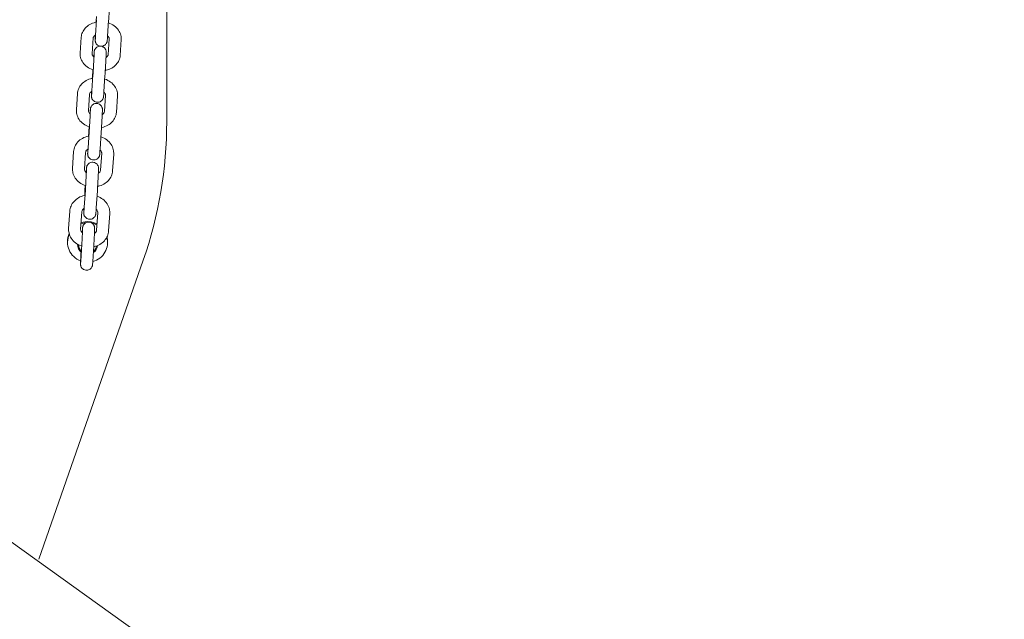
# Model space of a CAD drawing. Units: millimetres. Extents: x 9572 to 26951, y -4171 to 12644.
# Drawn here: x 22153 to 22644, y 2184 to 2482 of the extents above; entities that cross this region are included whole.
import ezdxf

# ---------------------------------------------------------------- set-up
doc = ezdxf.new("R2010")
doc.units = ezdxf.units.MM
doc.header["$LTSCALE"] = 30
doc.layers.add('InterSystem-drawing', color=7, linetype='Continuous', lineweight=9)

msp = doc.modelspace()

# ---------------------------------------------------------------- linework, layer by layer
at = {"layer": 'InterSystem-drawing'}
for p, q in [((22226.08, 2431.66), (22226.08, 2739.2)), ((22191.1, 2482.45), (22190.58, 2474.68)), ((22197.09, 2482.05), (22196.57, 2474.28)), ((22182.88, 2465.82), (22183.41, 2473.74)), ((22188.87, 2465.42), (22189.4, 2473.34)), ((22197.39, 2472.93), (22196.86, 2465.01)), ((22203.37, 2472.53), (22202.84, 2464.61)), ((22189.15, 2455.95), (22189.25, 2457.52)), ((22189.26, 2454.95), (22188.73, 2446.94)), ((22195.25, 2454.56), (22194.72, 2446.54)), ((22181, 2437.47), (22181.54, 2445.63)), ((22186.99, 2437.08), (22187.53, 2445.24)), ((22195.52, 2444.82), (22194.98, 2436.66)), ((22201.5, 2444.43), (22200.96, 2436.26)), ((22187.24, 2427), (22187.37, 2429.03)), ((22187.39, 2426.61), (22186.84, 2418.37)), ((22193.37, 2426.22), (22192.83, 2417.97)), ((22179.08, 2408.31), (22179.63, 2416.7)), ((22185.07, 2407.92), (22185.62, 2416.31)), ((22193.61, 2415.89), (22193.06, 2407.5)), ((22199.6, 2415.49), (22199.05, 2407.1)), ((22185.47, 2397.47), (22184.92, 2389)), ((22185.29, 2397.24), (22185.45, 2399.72)), ((22191.46, 2397.08), (22190.91, 2388.61)), ((22177.13, 2378.37), (22177.69, 2386.97)), ((22183.12, 2377.98), (22183.68, 2386.58)), ((22191.67, 2386.16), (22191.11, 2377.55)), ((22197.65, 2385.77), (22197.09, 2377.17)), ((21937.34, 2373.4), (22643.97, 1867.05)), ((22176.58, 2371.91), (22176.58, 2371.41)), ((22181.58, 2370.53), (22181.58, 2370.32)), ((22196.58, 2371.91), (22196.58, 2371.41)), ((22162.29, 2213.44), (22214.34, 2362.48))]:
    msp.add_line(p, q, dxfattribs=at)
for centre, major_axis, start_param, end_param in [((22010.59, 2431.66), (215.49, 0), 5.951573, 6.283185), ((22186.58, 2371.41), (10, 0), 1.654168, 1.905364), ((22186.58, 2371.91), (10, 0), 1.078749, 1.901844), ((22186.58, 2371.41), (10, 0), 1.082315, 1.345051), ((22186.58, 2371.41), (-10, 0), 5.855, 7.49819), ((22186.58, 2371.91), (-10, 0), 5.877031, 6.283185), ((22186.58, 2371.41), (10, 0), 4.976196, 6.55391), ((22186.58, 2371.91), (10, 0), 0, 0.236205), ((22186.58, 2370.32), (-5, 0), 6.242274, 7.184311), ((22186.58, 2370.24), (-4.5, 0), 6.280636, 7.103042), ((22186.58, 2370.32), (5, 0), 5.330733, 6.192647), ((22186.58, 2370.24), (4.5, 0), 5.422412, 6.155672)]:
    msp.add_ellipse(centre, major_axis=major_axis, ratio=0.98597, start_param=start_param, end_param=end_param, dxfattribs=at)
for points, knots in [([(22196.33, 2496.46), (22196.54, 2496.33), (22196.72, 2496.18), (22197.11, 2495.77), (22197.3, 2495.51), (22197.5, 2495.08), (22197.55, 2494.93), (22197.63, 2494.66), (22197.66, 2494.53), (22197.7, 2494.34), (22197.7, 2494.28), (22197.72, 2494.15), (22197.72, 2494.1), (22197.72, 2494.01), (22197.72, 2493.97), (22197.73, 2493.88), (22197.73, 2493.83), (22197.73, 2493.62), (22197.72, 2493.46), (22197.7, 2492.99), (22197.69, 2492.66), (22197.65, 2491.76), (22197.62, 2491.14), (22197.55, 2489.81), (22197.51, 2489.09), (22197.43, 2487.62), (22197.38, 2486.85), (22197.3, 2485.36), (22197.25, 2484.62), (22197.17, 2483.25), (22197.12, 2482.61), (22197.09, 2482.05)], [1.137267, 1.137267, 1.137267, 1.137267, 1.209545, 1.209545, 1.305151, 1.305151, 1.351656, 1.351656, 1.392252, 1.392252, 1.415115, 1.415115, 1.441166, 1.441166, 1.467496, 1.467496, 1.518513, 1.518513, 1.67154, 1.67154, 1.857539, 1.857539, 2.098705, 2.098705, 2.326164, 2.326164, 2.551593, 2.551593, 2.776539, 2.776539, 3.000837, 3.000837, 3.000837, 3.000837]), ([(22183.41, 2473.74), (22183.47, 2474.58), (22183.67, 2475.39), (22184.36, 2476.95), (22184.85, 2477.67), (22186.07, 2478.99), (22186.83, 2479.58), (22188.56, 2480.54), (22189.54, 2480.91), (22190.71, 2481.18), (22190.86, 2481.21), (22191.02, 2481.24)], [3.141593, 3.141593, 3.141593, 3.141593, 3.411656, 3.411656, 3.69474, 3.69474, 4.006989, 4.006989, 4.3465, 4.3465, 4.39776, 4.39776, 4.39776, 4.39776]), ([(22190.84, 2481.2), (22190.86, 2481.54), (22190.88, 2481.87), (22190.94, 2482.87), (22190.98, 2483.51), (22191.02, 2484.07)], [2.6723749, 2.6723749, 2.6723749, 2.6723749, 2.7765394, 2.7765394, 3.0008369, 3.0008369, 3.0008369, 3.0008369]), ([(22197, 2480.83), (22198.03, 2480.49), (22199, 2480.01), (22200.7, 2478.79), (22201.44, 2478.06), (22202.56, 2476.45), (22202.96, 2475.59), (22203.36, 2473.97), (22203.42, 2473.25), (22203.37, 2472.53)], [5.053141, 5.053141, 5.053141, 5.053141, 5.404268, 5.404268, 5.742738, 5.742738, 6.050362, 6.050362, 6.283185, 6.283185, 6.283185, 6.283185]), ([(22189.4, 2473.34), (22189.41, 2473.48), (22189.44, 2473.63), (22189.64, 2474.01), (22189.83, 2474.27), (22190.28, 2474.62), (22190.43, 2474.71), (22190.59, 2474.8)], [3.1415927, 3.1415927, 3.1415927, 3.1415927, 3.4557519, 3.4557519, 3.8505225, 3.8505225, 4.0033738, 4.0033738, 4.0033738, 4.0033738]), ([(22196.57, 2474.28), (22196.53, 2473.71), (22196.49, 2473.21), (22196.43, 2472.45), (22196.41, 2472.19), (22196.38, 2471.92), (22196.38, 2471.88), (22196.36, 2471.79), (22196.36, 2471.74), (22196.34, 2471.64), (22196.33, 2471.59), (22196.3, 2471.47), (22196.28, 2471.4), (22196.24, 2471.24), (22196.21, 2471.16), (22196.12, 2470.94), (22196.05, 2470.8), (22195.84, 2470.45), (22195.69, 2470.24), (22195.29, 2469.84), (22195.03, 2469.66), (22194.47, 2469.37), (22194.16, 2469.27), (22193.53, 2469.17), (22193.2, 2469.18), (22192.57, 2469.28), (22192.26, 2469.39), (22191.7, 2469.69), (22191.44, 2469.89), (22191, 2470.35), (22190.81, 2470.62), (22190.61, 2471.04), (22190.56, 2471.19), (22190.47, 2471.46), (22190.44, 2471.59), (22190.41, 2471.78), (22190.41, 2471.84), (22190.39, 2471.97), (22190.39, 2472.02), (22190.38, 2472.11), (22190.38, 2472.15), (22190.38, 2472.24), (22190.38, 2472.29), (22190.38, 2472.5), (22190.39, 2472.66), (22190.41, 2473.13), (22190.42, 2473.46), (22190.45, 2474.12), (22190.46, 2474.42), (22190.48, 2474.74)], [0, 0, 0, 0, 0.23168, 0.23168, 0.462703, 0.462703, 0.504958, 0.504958, 0.536787, 0.536787, 0.558709, 0.558709, 0.583544, 0.583544, 0.610961, 0.610961, 0.65732, 0.65732, 0.733546, 0.733546, 0.827006, 0.827006, 0.922571, 0.922571, 1.018228, 1.018228, 1.113887, 1.113887, 1.209545, 1.209545, 1.305151, 1.305151, 1.351656, 1.351656, 1.392252, 1.392252, 1.415115, 1.415115, 1.441166, 1.441166, 1.467496, 1.467496, 1.518513, 1.518513, 1.67154, 1.67154, 1.857539, 1.857539, 1.984132, 1.984132, 1.984132, 1.984132]), ([(22190.43, 2472.63), (22190.43, 2472.63), (22190.43, 2472.64), (22190.43, 2472.7), (22190.44, 2472.77), (22190.46, 2473.03), (22190.48, 2473.26), (22190.52, 2473.86), (22190.55, 2474.25), (22190.58, 2474.68)], [2.4899728, 2.4899728, 2.4899728, 2.4899728, 2.5300017, 2.5300017, 2.6210219, 2.6210219, 2.7781955, 2.7781955, 2.9557334, 2.9557334, 2.9557334, 2.9557334]), ([(22196.57, 2474.36), (22196.75, 2474.21), (22196.89, 2474.07), (22197.16, 2473.73), (22197.26, 2473.54), (22197.38, 2473.21), (22197.4, 2473.07), (22197.39, 2472.93)], [5.4747933, 5.4747933, 5.4747933, 5.4747933, 5.6788639, 5.6788639, 5.9670968, 5.9670968, 6.2831853, 6.2831853, 6.2831853, 6.2831853]), ([(22189.26, 2454.95), (22189.3, 2455.52), (22189.34, 2456.17), (22189.43, 2457.54), (22189.47, 2458.27), (22189.56, 2459.73), (22189.6, 2460.48), (22189.68, 2461.91), (22189.72, 2462.6), (22189.78, 2463.83), (22189.81, 2464.38), (22189.85, 2465.29), (22189.86, 2465.66), (22189.87, 2466), (22189.88, 2466.09), (22189.88, 2466.14), (22189.88, 2466.15), (22189.88, 2466.15)], [0, 0, 0, 0, 0.222751, 0.222751, 0.442611, 0.442611, 0.663644, 0.663644, 0.884778, 0.884778, 1.105352, 1.105352, 1.323761, 1.323761, 1.425705, 1.425705, 1.461245, 1.461245, 1.461245, 1.461245]), ([(22189.68, 2463.99), (22189.72, 2464.57), (22189.76, 2465.08), (22189.82, 2465.88), (22189.84, 2466.17), (22189.87, 2466.47), (22189.88, 2466.53), (22189.9, 2466.67), (22189.91, 2466.73), (22189.93, 2466.84), (22189.94, 2466.88), (22189.96, 2467), (22189.98, 2467.07), (22190.03, 2467.22), (22190.06, 2467.31), (22190.16, 2467.55), (22190.24, 2467.7), (22190.46, 2468.06), (22190.63, 2468.27), (22191.06, 2468.66), (22191.32, 2468.84), (22191.9, 2469.1), (22192.21, 2469.19), (22192.62, 2469.24), (22192.7, 2469.25), (22192.79, 2469.25)], [0.0035281, 0.0035281, 0.0035281, 0.0035281, 0.2312671, 0.2312671, 0.4613062, 0.4613062, 0.5338119, 0.5338119, 0.5682869, 0.5682869, 0.5868977, 0.5868977, 0.6108807, 0.6108807, 0.639793, 0.639793, 0.6892771, 0.6892771, 0.7687231, 0.7687231, 0.8628181, 0.8628181, 0.9584121, 0.9584121, 0.9847607, 0.9847607, 0.9847607, 0.9847607]), ([(22193.47, 2469.19), (22193.47, 2469.19), (22193.48, 2469.19), (22193.8, 2469.12), (22194.1, 2469), (22194.65, 2468.68), (22194.91, 2468.48), (22195.33, 2468), (22195.5, 2467.72), (22195.69, 2467.29), (22195.74, 2467.15), (22195.81, 2466.89), (22195.83, 2466.77), (22195.85, 2466.61), (22195.86, 2466.56), (22195.87, 2466.45), (22195.87, 2466.4), (22195.87, 2466.31), (22195.88, 2466.28), (22195.88, 2466.18), (22195.88, 2466.12), (22195.87, 2465.9), (22195.87, 2465.72), (22195.85, 2465.22), (22195.84, 2464.91), (22195.8, 2464.05), (22195.77, 2463.43), (22195.7, 2462.1), (22195.66, 2461.39), (22195.58, 2459.92), (22195.53, 2459.15), (22195.44, 2457.66), (22195.4, 2456.91), (22195.32, 2455.63), (22195.28, 2455.06), (22195.25, 2454.56)], [1.052326, 1.052326, 1.052326, 1.052326, 1.05407, 1.05407, 1.149729, 1.149729, 1.245387, 1.245387, 1.340969, 1.340969, 1.387016, 1.387016, 1.424087, 1.424087, 1.443326, 1.443326, 1.467888, 1.467888, 1.495438, 1.495438, 1.55108, 1.55108, 1.718174, 1.718174, 1.88603, 1.88603, 2.12568, 2.12568, 2.353127, 2.353127, 2.578546, 2.578546, 2.803492, 2.803492, 3.001043, 3.001043, 3.001043, 3.001043]), ([(22189.42, 2457.47), (22189.37, 2457.48), (22189.31, 2457.5), (22188.23, 2457.86), (22187.26, 2458.34), (22185.55, 2459.56), (22184.81, 2460.29), (22183.69, 2461.9), (22183.29, 2462.76), (22182.9, 2464.38), (22182.83, 2465.1), (22182.88, 2465.82)], [1.892014, 1.892014, 1.892014, 1.892014, 1.910932, 1.910932, 2.262675, 2.262675, 2.601145, 2.601145, 2.908769, 2.908769, 3.141593, 3.141593, 3.141593, 3.141593]), ([(22189.78, 2463.91), (22189.56, 2464.08), (22189.38, 2464.26), (22189.09, 2464.62), (22188.99, 2464.81), (22188.88, 2465.14), (22188.86, 2465.28), (22188.87, 2465.42)], [2.2962003, 2.2962003, 2.2962003, 2.2962003, 2.5372713, 2.5372713, 2.8255041, 2.8255041, 3.1415927, 3.1415927, 3.1415927, 3.1415927]), ([(22202.84, 2464.61), (22202.79, 2463.77), (22202.58, 2462.95), (22201.9, 2461.4), (22201.41, 2460.68), (22200.18, 2459.36), (22199.42, 2458.77), (22197.7, 2457.81), (22196.72, 2457.44), (22195.6, 2457.19), (22195.51, 2457.17), (22195.41, 2457.15)], [0, 0, 0, 0, 0.270063, 0.270063, 0.553147, 0.553147, 0.865397, 0.865397, 1.204908, 1.204908, 1.23664, 1.23664, 1.23664, 1.23664]), ([(22196.86, 2465.01), (22196.85, 2464.87), (22196.81, 2464.72), (22196.62, 2464.34), (22196.42, 2464.08), (22196, 2463.76), (22195.89, 2463.68), (22195.78, 2463.61)], [0, 0, 0, 0, 0.3141593, 0.3141593, 0.7089298, 0.7089298, 0.8267021, 0.8267021, 0.8267021, 0.8267021]), ([(22181.54, 2445.63), (22181.6, 2446.49), (22181.81, 2447.33), (22182.5, 2448.92), (22183, 2449.66), (22184.24, 2451.01), (22185.01, 2451.61), (22186.74, 2452.59), (22187.73, 2452.96), (22188.88, 2453.22), (22189.01, 2453.25), (22189.15, 2453.28)], [3.141593, 3.141593, 3.141593, 3.141593, 3.417255, 3.417255, 3.704507, 3.704507, 4.017466, 4.017466, 4.354709, 4.354709, 4.399488, 4.399488, 4.399488, 4.399488]), ([(22188.98, 2453.24), (22189, 2453.6), (22189.02, 2453.95), (22189.08, 2454.88), (22189.12, 2455.45), (22189.15, 2455.95)], [2.6938715, 2.6938715, 2.6938715, 2.6938715, 2.8034916, 2.8034916, 3.0010428, 3.0010428, 3.0010428, 3.0010428]), ([(22195.14, 2452.87), (22195.15, 2452.87), (22195.17, 2452.86), (22196.2, 2452.51), (22197.17, 2452.01), (22198.86, 2450.77), (22199.59, 2450.03), (22200.7, 2448.4), (22201.1, 2447.52), (22201.49, 2445.89), (22201.55, 2445.15), (22201.5, 2444.43)], [5.050224, 5.050224, 5.050224, 5.050224, 5.055504, 5.055504, 5.404286, 5.404286, 5.739865, 5.739865, 6.048021, 6.048021, 6.283185, 6.283185, 6.283185, 6.283185]), ([(22187.53, 2445.24), (22187.54, 2445.41), (22187.58, 2445.58), (22187.8, 2446.01), (22188.01, 2446.29), (22188.46, 2446.64), (22188.58, 2446.73), (22188.72, 2446.81)], [3.1415927, 3.1415927, 3.1415927, 3.1415927, 3.4557519, 3.4557519, 3.8564891, 3.8564891, 3.9915807, 3.9915807, 3.9915807, 3.9915807]), ([(22194.72, 2446.54), (22194.68, 2445.95), (22194.64, 2445.44), (22194.58, 2444.63), (22194.56, 2444.34), (22194.53, 2444.04), (22194.52, 2443.98), (22194.5, 2443.84), (22194.49, 2443.78), (22194.47, 2443.67), (22194.46, 2443.63), (22194.43, 2443.51), (22194.42, 2443.44), (22194.37, 2443.29), (22194.33, 2443.2), (22194.24, 2442.96), (22194.16, 2442.81), (22193.93, 2442.45), (22193.76, 2442.24), (22193.34, 2441.85), (22193.07, 2441.67), (22192.5, 2441.41), (22192.19, 2441.32), (22191.55, 2441.24), (22191.23, 2441.26), (22190.6, 2441.39), (22190.3, 2441.51), (22189.75, 2441.83), (22189.49, 2442.03), (22189.07, 2442.51), (22188.89, 2442.79), (22188.71, 2443.22), (22188.66, 2443.36), (22188.59, 2443.62), (22188.57, 2443.74), (22188.55, 2443.9), (22188.54, 2443.95), (22188.53, 2444.06), (22188.53, 2444.11), (22188.52, 2444.2), (22188.52, 2444.23), (22188.52, 2444.33), (22188.52, 2444.39), (22188.52, 2444.61), (22188.53, 2444.79), (22188.55, 2445.29), (22188.56, 2445.6), (22188.59, 2446.19), (22188.6, 2446.46), (22188.61, 2446.75)], [0, 0, 0, 0, 0.231267, 0.231267, 0.461306, 0.461306, 0.533812, 0.533812, 0.568287, 0.568287, 0.586898, 0.586898, 0.610881, 0.610881, 0.639793, 0.639793, 0.689277, 0.689277, 0.768723, 0.768723, 0.862818, 0.862818, 0.958412, 0.958412, 1.05407, 1.05407, 1.149729, 1.149729, 1.245387, 1.245387, 1.340969, 1.340969, 1.387016, 1.387016, 1.424087, 1.424087, 1.443326, 1.443326, 1.467888, 1.467888, 1.495438, 1.495438, 1.55108, 1.55108, 1.718174, 1.718174, 1.88603, 1.88603, 2.00027, 2.00027, 2.00027, 2.00027]), ([(22188.56, 2444.71), (22188.56, 2444.71), (22188.57, 2444.72), (22188.57, 2444.81), (22188.58, 2444.9), (22188.61, 2445.22), (22188.63, 2445.49), (22188.68, 2446.14), (22188.7, 2446.52), (22188.73, 2446.94)], [2.4654582, 2.4654582, 2.4654582, 2.4654582, 2.5182015, 2.5182015, 2.6206185, 2.6206185, 2.7891795, 2.7891795, 2.9557275, 2.9557275, 2.9557275, 2.9557275]), ([(22194.71, 2446.37), (22194.9, 2446.2), (22195.05, 2446.03), (22195.32, 2445.65), (22195.42, 2445.45), (22195.51, 2445.11), (22195.53, 2444.96), (22195.52, 2444.82)], [5.4867999, 5.4867999, 5.4867999, 5.4867999, 5.7116918, 5.7116918, 6.0166178, 6.0166178, 6.2831853, 6.2831853, 6.2831853, 6.2831853]), ([(22187.53, 2428.97), (22187.46, 2428.99), (22187.39, 2429.02), (22186.3, 2429.39), (22185.33, 2429.89), (22183.64, 2431.13), (22182.91, 2431.87), (22181.8, 2433.5), (22181.4, 2434.38), (22181.02, 2436.01), (22180.95, 2436.74), (22181, 2437.47)], [8.172875, 8.172875, 8.172875, 8.172875, 8.197097, 8.197097, 8.545878, 8.545878, 8.881458, 8.881458, 9.189614, 9.189614, 9.424778, 9.424778, 9.424778, 9.424778]), ([(22187.9, 2435.45), (22187.66, 2435.64), (22187.48, 2435.84), (22187.18, 2436.25), (22187.09, 2436.45), (22186.99, 2436.79), (22186.98, 2436.93), (22186.99, 2437.08)], [8.5911615, 8.5911615, 8.5911615, 8.5911615, 8.8532845, 8.8532845, 9.1582104, 9.1582104, 9.424778, 9.424778, 9.424778, 9.424778]), ([(22187.39, 2426.61), (22187.42, 2427.2), (22187.47, 2427.86), (22187.55, 2429.25), (22187.6, 2429.99), (22187.68, 2431.45), (22187.72, 2432.2), (22187.8, 2433.61), (22187.84, 2434.29), (22187.9, 2435.49), (22187.93, 2436.03), (22187.96, 2436.89), (22187.98, 2437.23), (22187.99, 2437.53), (22187.99, 2437.6), (22187.99, 2437.62), (22187.99, 2437.62), (22187.99, 2437.62)], [0, 0, 0, 0, 0.223098, 0.223098, 0.443144, 0.443144, 0.66422, 0.66422, 0.88533, 0.88533, 1.105775, 1.105775, 1.323699, 1.323699, 1.423721, 1.423721, 1.436644, 1.436644, 1.436644, 1.436644]), ([(22187.8, 2435.53), (22187.83, 2436.02), (22187.86, 2436.46), (22187.92, 2437.24), (22187.94, 2437.55), (22187.97, 2437.86), (22187.98, 2437.92), (22187.99, 2438.04), (22188, 2438.1), (22188.02, 2438.21), (22188.03, 2438.25), (22188.05, 2438.35), (22188.07, 2438.43), (22188.11, 2438.59), (22188.13, 2438.66), (22188.2, 2438.85), (22188.25, 2438.97), (22188.41, 2439.28), (22188.53, 2439.46), (22188.86, 2439.87), (22189.09, 2440.07), (22189.61, 2440.41), (22189.91, 2440.54), (22190.52, 2440.7), (22190.85, 2440.73), (22191.49, 2440.69), (22191.81, 2440.62), (22192.4, 2440.39), (22192.68, 2440.22), (22193.16, 2439.8), (22193.38, 2439.56), (22193.62, 2439.15), (22193.7, 2439.01), (22193.81, 2438.73), (22193.86, 2438.58), (22193.92, 2438.33), (22193.94, 2438.21), (22193.96, 2438.06), (22193.97, 2438.01), (22193.98, 2437.91), (22193.98, 2437.87), (22193.99, 2437.78), (22193.99, 2437.74), (22193.99, 2437.64), (22193.99, 2437.59), (22193.99, 2437.36), (22193.98, 2437.16), (22193.96, 2436.65), (22193.95, 2436.35), (22193.91, 2435.5), (22193.88, 2434.88), (22193.81, 2433.55), (22193.77, 2432.83), (22193.69, 2431.36), (22193.64, 2430.59), (22193.55, 2429.1), (22193.51, 2428.36), (22193.43, 2427.16), (22193.4, 2426.67), (22193.37, 2426.22)], [0.037417, 0.037417, 0.037417, 0.037417, 0.230916, 0.230916, 0.460138, 0.460138, 0.526779, 0.526779, 0.576899, 0.576899, 0.595938, 0.595938, 0.625257, 0.625257, 0.6498, 0.6498, 0.688274, 0.688274, 0.754426, 0.754426, 0.844787, 0.844787, 0.940172, 0.940172, 1.035821, 1.035821, 1.131481, 1.131481, 1.22714, 1.22714, 1.322781, 1.322781, 1.369874, 1.369874, 1.415688, 1.415688, 1.451234, 1.451234, 1.469349, 1.469349, 1.493596, 1.493596, 1.521674, 1.521674, 1.579456, 1.579456, 1.753074, 1.753074, 1.914798, 1.914798, 2.153734, 2.153734, 2.381133, 2.381133, 2.606539, 2.606539, 2.831482, 2.831482, 3.001304, 3.001304, 3.001304, 3.001304]), ([(22194.98, 2436.66), (22194.97, 2436.49), (22194.92, 2436.32), (22194.71, 2435.89), (22194.5, 2435.61), (22194.08, 2435.28), (22193.99, 2435.21), (22193.89, 2435.15)], [6.2831853, 6.2831853, 6.2831853, 6.2831853, 6.5973446, 6.5973446, 6.9980817, 6.9980817, 7.0978195, 7.0978195, 7.0978195, 7.0978195]), ([(22200.96, 2436.26), (22200.91, 2435.41), (22200.7, 2434.57), (22200, 2432.98), (22199.5, 2432.24), (22198.26, 2430.88), (22197.5, 2430.29), (22195.76, 2429.31), (22194.78, 2428.94), (22193.68, 2428.69), (22193.6, 2428.67), (22193.53, 2428.65)], [6.283185, 6.283185, 6.283185, 6.283185, 6.558848, 6.558848, 6.8461, 6.8461, 7.159059, 7.159059, 7.496302, 7.496302, 7.522143, 7.522143, 7.522143, 7.522143]), ([(22187.08, 2424.45), (22187.1, 2424.83), (22187.12, 2425.2), (22187.18, 2426.06), (22187.21, 2426.55), (22187.24, 2427)], [2.7156423, 2.7156423, 2.7156423, 2.7156423, 2.8314825, 2.8314825, 3.0013038, 3.0013038, 3.0013038, 3.0013038]), ([(22179.63, 2416.7), (22179.69, 2417.57), (22179.9, 2418.43), (22180.61, 2420.06), (22181.11, 2420.82), (22182.37, 2422.2), (22183.14, 2422.81), (22184.89, 2423.8), (22185.87, 2424.18), (22187.01, 2424.44), (22187.13, 2424.46), (22187.25, 2424.49)], [3.141593, 3.141593, 3.141593, 3.141593, 3.422411, 3.422411, 3.713465, 3.713465, 4.027073, 4.027073, 4.362258, 4.362258, 4.401131, 4.401131, 4.401131, 4.401131]), ([(22193.23, 2424.08), (22193.26, 2424.07), (22193.29, 2424.06), (22194.34, 2423.69), (22195.3, 2423.19), (22196.98, 2421.92), (22197.7, 2421.17), (22198.8, 2419.52), (22199.2, 2418.63), (22199.58, 2416.98), (22199.64, 2416.23), (22199.6, 2415.49)], [5.047502, 5.047502, 5.047502, 5.047502, 5.057839, 5.057839, 5.403738, 5.403738, 5.736818, 5.736818, 6.045646, 6.045646, 6.283185, 6.283185, 6.283185, 6.283185]), ([(22185.62, 2416.31), (22185.63, 2416.5), (22185.68, 2416.7), (22185.91, 2417.18), (22186.14, 2417.47), (22186.58, 2417.83), (22186.69, 2417.91), (22186.82, 2417.99)], [3.1415927, 3.1415927, 3.1415927, 3.1415927, 3.4557519, 3.4557519, 3.8582849, 3.8582849, 3.9803357, 3.9803357, 3.9803357, 3.9803357]), ([(22192.83, 2417.97), (22192.79, 2417.37), (22192.75, 2416.83), (22192.69, 2415.98), (22192.67, 2415.67), (22192.64, 2415.36), (22192.63, 2415.3), (22192.62, 2415.18), (22192.61, 2415.12), (22192.59, 2415.01), (22192.58, 2414.97), (22192.56, 2414.87), (22192.54, 2414.79), (22192.5, 2414.63), (22192.48, 2414.56), (22192.41, 2414.37), (22192.36, 2414.25), (22192.2, 2413.94), (22192.08, 2413.76), (22191.75, 2413.35), (22191.52, 2413.15), (22191, 2412.81), (22190.7, 2412.68), (22190.08, 2412.52), (22189.76, 2412.49), (22189.12, 2412.52), (22188.8, 2412.6), (22188.21, 2412.83), (22187.93, 2413), (22187.45, 2413.41), (22187.23, 2413.66), (22186.99, 2414.07), (22186.91, 2414.21), (22186.8, 2414.49), (22186.75, 2414.64), (22186.69, 2414.89), (22186.66, 2415), (22186.64, 2415.16), (22186.64, 2415.2), (22186.63, 2415.31), (22186.63, 2415.35), (22186.62, 2415.44), (22186.62, 2415.48), (22186.62, 2415.58), (22186.62, 2415.63), (22186.62, 2415.86), (22186.63, 2416.06), (22186.65, 2416.57), (22186.66, 2416.87), (22186.69, 2417.43), (22186.7, 2417.67), (22186.71, 2417.92)], [0, 0, 0, 0, 0.230916, 0.230916, 0.460138, 0.460138, 0.526779, 0.526779, 0.576899, 0.576899, 0.595938, 0.595938, 0.625257, 0.625257, 0.6498, 0.6498, 0.688274, 0.688274, 0.754426, 0.754426, 0.844787, 0.844787, 0.940172, 0.940172, 1.035821, 1.035821, 1.131481, 1.131481, 1.22714, 1.22714, 1.322781, 1.322781, 1.369874, 1.369874, 1.415688, 1.415688, 1.451234, 1.451234, 1.469349, 1.469349, 1.493596, 1.493596, 1.521674, 1.521674, 1.579456, 1.579456, 1.753074, 1.753074, 1.914798, 1.914798, 2.016643, 2.016643, 2.016643, 2.016643]), ([(22186.66, 2415.94), (22186.66, 2415.94), (22186.67, 2415.96), (22186.67, 2416.05), (22186.68, 2416.14), (22186.71, 2416.45), (22186.73, 2416.72), (22186.78, 2417.42), (22186.81, 2417.87), (22186.84, 2418.37)], [2.4409849, 2.4409849, 2.4409849, 2.4409849, 2.4932668, 2.4932668, 2.5952797, 2.5952797, 2.7634701, 2.7634701, 2.9555684, 2.9555684, 2.9555684, 2.9555684]), ([(22192.8, 2417.54), (22193, 2417.35), (22193.17, 2417.16), (22193.44, 2416.74), (22193.53, 2416.51), (22193.61, 2416.16), (22193.62, 2416.02), (22193.61, 2415.89)], [5.4980187, 5.4980187, 5.4980187, 5.4980187, 5.7426002, 5.7426002, 6.0640861, 6.0640861, 6.2831853, 6.2831853, 6.2831853, 6.2831853]), ([(22185.61, 2399.67), (22185.53, 2399.69), (22185.44, 2399.72), (22184.34, 2400.11), (22183.38, 2400.62), (22181.7, 2401.88), (22180.98, 2402.63), (22179.88, 2404.28), (22179.48, 2405.17), (22179.1, 2406.82), (22179.04, 2407.57), (22179.08, 2408.31)], [1.887504, 1.887504, 1.887504, 1.887504, 1.916246, 1.916246, 2.262145, 2.262145, 2.595225, 2.595225, 2.904054, 2.904054, 3.141593, 3.141593, 3.141593, 3.141593]), ([(22185.97, 2406.18), (22185.97, 2406.18), (22185.97, 2406.19), (22185.72, 2406.4), (22185.53, 2406.61), (22185.23, 2407.06), (22185.14, 2407.29), (22185.07, 2407.65), (22185.06, 2407.78), (22185.07, 2407.92)], [2.3190824, 2.3190824, 2.3190824, 2.3190824, 2.3238768, 2.3238768, 2.6010076, 2.6010076, 2.9224935, 2.9224935, 3.1415927, 3.1415927, 3.1415927, 3.1415927]), ([(22185.47, 2397.47), (22185.51, 2398.07), (22185.55, 2398.75), (22185.64, 2400.16), (22185.68, 2400.9), (22185.77, 2402.37), (22185.81, 2403.11), (22185.89, 2404.5), (22185.92, 2405.17), (22185.98, 2406.34), (22186.01, 2406.86), (22186.04, 2407.67), (22186.06, 2407.99), (22186.06, 2408.24), (22186.06, 2408.29), (22186.06, 2408.29)], [0, 0, 0, 0, 0.223395, 0.223395, 0.443603, 0.443603, 0.664713, 0.664713, 0.88579, 0.88579, 1.106087, 1.106087, 1.323442, 1.323442, 1.411989, 1.411989, 1.411989, 1.411989]), ([(22185.88, 2406.26), (22185.9, 2406.66), (22185.93, 2407.02), (22185.98, 2407.78), (22186.01, 2408.12), (22186.05, 2408.51), (22186.05, 2408.6), (22186.08, 2408.81), (22186.09, 2408.87), (22186.11, 2408.97), (22186.12, 2409.02), (22186.15, 2409.13), (22186.17, 2409.2), (22186.21, 2409.35), (22186.25, 2409.44), (22186.34, 2409.67), (22186.42, 2409.82), (22186.64, 2410.18), (22186.81, 2410.38), (22187.22, 2410.78), (22187.49, 2410.96), (22188.06, 2411.23), (22188.37, 2411.32), (22189.01, 2411.4), (22189.33, 2411.39), (22189.96, 2411.26), (22190.26, 2411.15), (22190.82, 2410.83), (22191.07, 2410.63), (22191.5, 2410.15), (22191.68, 2409.88), (22191.86, 2409.45), (22191.92, 2409.31), (22191.99, 2409.04), (22192.01, 2408.92), (22192.04, 2408.75), (22192.04, 2408.7), (22192.05, 2408.59), (22192.06, 2408.54), (22192.06, 2408.45), (22192.06, 2408.41), (22192.06, 2408.31), (22192.06, 2408.26), (22192.06, 2408.05), (22192.05, 2407.87), (22192.04, 2407.38), (22192.02, 2407.07), (22191.98, 2406.2), (22191.95, 2405.58), (22191.88, 2404.25), (22191.84, 2403.53), (22191.76, 2402.06), (22191.72, 2401.29), (22191.63, 2399.8), (22191.59, 2399.06), (22191.51, 2397.92), (22191.49, 2397.48), (22191.46, 2397.08)], [0.0711, 0.0711, 0.0711, 0.0711, 0.230615, 0.230615, 0.459156, 0.459156, 0.585857, 0.585857, 0.617699, 0.617699, 0.635724, 0.635724, 0.659724, 0.659724, 0.688316, 0.688316, 0.737081, 0.737081, 0.815839, 0.815839, 0.909809, 0.909809, 1.005397, 1.005397, 1.101055, 1.101055, 1.196714, 1.196714, 1.292372, 1.292372, 1.38796, 1.38796, 1.434127, 1.434127, 1.472064, 1.472064, 1.492039, 1.492039, 1.516847, 1.516847, 1.544097, 1.544097, 1.598559, 1.598559, 1.762057, 1.762057, 1.933823, 1.933823, 2.17387, 2.17387, 2.401334, 2.401334, 2.626758, 2.626758, 2.851704, 2.851704, 3.001268, 3.001268, 3.001268, 3.001268]), ([(22193.06, 2407.5), (22193.05, 2407.3), (22193, 2407.11), (22192.77, 2406.63), (22192.54, 2406.33), (22192.13, 2406), (22192.05, 2405.94), (22191.97, 2405.88)], [0, 0, 0, 0, 0.3141593, 0.3141593, 0.7166922, 0.7166922, 0.8032048, 0.8032048, 0.8032048, 0.8032048]), ([(22199.05, 2407.1), (22198.99, 2406.23), (22198.78, 2405.37), (22198.07, 2403.74), (22197.56, 2402.98), (22196.31, 2401.6), (22195.54, 2401), (22193.79, 2400), (22192.81, 2399.62), (22191.73, 2399.38), (22191.66, 2399.36), (22191.6, 2399.35)], [0, 0, 0, 0, 0.280818, 0.280818, 0.571873, 0.571873, 0.88548, 0.88548, 1.220666, 1.220666, 1.241134, 1.241134, 1.241134, 1.241134]), ([(22177.69, 2386.97), (22177.75, 2387.86), (22177.96, 2388.75), (22178.68, 2390.41), (22179.19, 2391.19), (22180.46, 2392.59), (22181.24, 2393.21), (22182.99, 2394.22), (22183.97, 2394.6), (22185.1, 2394.86), (22185.2, 2394.88), (22185.3, 2394.9)], [3.141593, 3.141593, 3.141593, 3.141593, 3.427147, 3.427147, 3.721677, 3.721677, 4.035891, 4.035891, 4.369211, 4.369211, 4.402687, 4.402687, 4.402687, 4.402687]), ([(22185.14, 2394.86), (22185.16, 2395.24), (22185.18, 2395.6), (22185.23, 2396.4), (22185.26, 2396.84), (22185.29, 2397.24)], [2.7373234, 2.7373234, 2.7373234, 2.7373234, 2.8517042, 2.8517042, 3.0012678, 3.0012678, 3.0012678, 3.0012678]), ([(22191.29, 2394.49), (22191.33, 2394.48), (22191.38, 2394.46), (22192.43, 2394.08), (22193.39, 2393.57), (22195.06, 2392.28), (22195.77, 2391.52), (22196.86, 2389.85), (22197.26, 2388.95), (22197.64, 2387.28), (22197.7, 2386.52), (22197.65, 2385.77)], [5.044963, 5.044963, 5.044963, 5.044963, 5.059638, 5.059638, 5.402763, 5.402763, 5.733687, 5.733687, 6.043284, 6.043284, 6.283185, 6.283185, 6.283185, 6.283185]), ([(22183.68, 2386.58), (22183.69, 2386.78), (22183.74, 2386.98), (22183.95, 2387.48), (22184.18, 2387.81), (22184.63, 2388.2), (22184.75, 2388.29), (22184.88, 2388.37)], [3.1415927, 3.1415927, 3.1415927, 3.1415927, 3.4239842, 3.4239842, 3.8415882, 3.8415882, 3.9696772, 3.9696772, 3.9696772, 3.9696772]), ([(22190.91, 2388.61), (22190.87, 2387.99), (22190.83, 2387.44), (22190.76, 2386.55), (22190.74, 2386.2), (22190.7, 2385.81), (22190.69, 2385.72), (22190.66, 2385.51), (22190.66, 2385.46), (22190.64, 2385.35), (22190.63, 2385.31), (22190.6, 2385.2), (22190.58, 2385.13), (22190.53, 2384.97), (22190.5, 2384.88), (22190.41, 2384.65), (22190.33, 2384.51), (22190.11, 2384.14), (22189.94, 2383.94), (22189.52, 2383.54), (22189.26, 2383.36), (22188.69, 2383.09), (22188.37, 2383), (22187.74, 2382.92), (22187.41, 2382.93), (22186.79, 2383.06), (22186.48, 2383.17), (22185.93, 2383.49), (22185.67, 2383.69), (22185.25, 2384.17), (22185.07, 2384.44), (22184.88, 2384.87), (22184.83, 2385.02), (22184.76, 2385.28), (22184.74, 2385.4), (22184.71, 2385.57), (22184.7, 2385.63), (22184.69, 2385.73), (22184.69, 2385.78), (22184.69, 2385.87), (22184.69, 2385.91), (22184.68, 2386.01), (22184.68, 2386.06), (22184.69, 2386.28), (22184.69, 2386.46), (22184.71, 2386.95), (22184.72, 2387.26), (22184.75, 2387.83), (22184.76, 2388.06), (22184.77, 2388.3)], [0, 0, 0, 0, 0.230615, 0.230615, 0.459156, 0.459156, 0.585857, 0.585857, 0.617699, 0.617699, 0.635724, 0.635724, 0.659724, 0.659724, 0.688316, 0.688316, 0.737081, 0.737081, 0.815839, 0.815839, 0.909809, 0.909809, 1.005397, 1.005397, 1.101055, 1.101055, 1.196714, 1.196714, 1.292372, 1.292372, 1.38796, 1.38796, 1.434127, 1.434127, 1.472064, 1.472064, 1.492039, 1.492039, 1.516847, 1.516847, 1.544097, 1.544097, 1.598559, 1.598559, 1.762057, 1.762057, 1.933823, 1.933823, 2.032921, 2.032921, 2.032921, 2.032921]), ([(22184.73, 2386.38), (22184.73, 2386.38), (22184.73, 2386.38), (22184.73, 2386.38), (22184.73, 2386.41), (22184.74, 2386.5), (22184.75, 2386.6), (22184.78, 2386.93), (22184.8, 2387.21), (22184.85, 2387.95), (22184.88, 2388.45), (22184.92, 2389)], [2.4164076, 2.4164076, 2.4164076, 2.4164076, 2.4175821, 2.4175821, 2.4723796, 2.4723796, 2.5776027, 2.5776027, 2.7486754, 2.7486754, 2.9553403, 2.9553403, 2.9553403, 2.9553403]), ([(22190.86, 2387.92), (22191.07, 2387.72), (22191.23, 2387.52), (22191.51, 2387.06), (22191.6, 2386.81), (22191.67, 2386.43), (22191.67, 2386.29), (22191.67, 2386.16)], [5.5084125, 5.5084125, 5.5084125, 5.5084125, 5.7574951, 5.7574951, 6.0900282, 6.0900282, 6.2831853, 6.2831853, 6.2831853, 6.2831853]), ([(22183.66, 2369.58), (22183.56, 2369.62), (22183.46, 2369.65), (22182.35, 2370.06), (22181.39, 2370.57), (22179.73, 2371.85), (22179.01, 2372.61), (22177.92, 2374.28), (22177.53, 2375.18), (22177.14, 2376.86), (22177.08, 2377.62), (22177.13, 2378.37)], [8.167319, 8.167319, 8.167319, 8.167319, 8.201231, 8.201231, 8.544355, 8.544355, 8.87528, 8.87528, 9.184876, 9.184876, 9.424778, 9.424778, 9.424778, 9.424778]), ([(22183.32, 2366.58), (22183.28, 2365.87), (22183.24, 2365.19), (22183.2, 2364.36), (22183.19, 2364.17), (22183.17, 2363.8), (22183.16, 2363.61), (22183.15, 2363.26), (22183.14, 2363.09), (22183.12, 2362.77), (22183.12, 2362.62), (22183.1, 2362.33), (22183.1, 2362.19), (22183.09, 2361.92), (22183.08, 2361.8), (22183.07, 2361.57), (22183.07, 2361.46), (22183.06, 2361.26), (22183.06, 2361.17), (22183.05, 2360.88), (22183.04, 2360.78), (22183.06, 2360.47), (22183.06, 2360.42), (22183.07, 2360.27), (22183.08, 2360.2), (22183.12, 2359.96), (22183.14, 2359.84), (22183.26, 2359.49), (22183.31, 2359.35), (22183.5, 2359.01), (22183.6, 2358.85), (22183.86, 2358.53), (22183.99, 2358.4), (22184.41, 2358.06), (22184.76, 2357.84), (22185.51, 2357.62), (22185.86, 2357.57), (22186.51, 2357.6), (22186.81, 2357.67), (22187.37, 2357.87), (22187.61, 2358.01), (22188.06, 2358.33), (22188.23, 2358.5), (22188.55, 2358.89), (22188.64, 2359.06), (22188.84, 2359.42), (22188.88, 2359.55), (22188.95, 2359.76), (22188.96, 2359.83), (22188.99, 2359.95), (22189, 2360), (22189.02, 2360.09), (22189.03, 2360.14), (22189.05, 2360.27), (22189.05, 2360.32), (22189.09, 2360.61), (22189.11, 2360.87), (22189.15, 2361.34), (22189.16, 2361.46), (22189.18, 2361.73), (22189.19, 2361.88), (22189.21, 2362.18), (22189.22, 2362.35), (22189.24, 2362.68), (22189.26, 2362.86), (22189.28, 2363.22), (22189.29, 2363.4), (22189.32, 2363.77), (22189.33, 2363.97), (22189.36, 2364.37), (22189.37, 2364.57), (22189.4, 2364.99), (22189.41, 2365.21), (22189.44, 2365.64), (22189.45, 2365.86), (22189.48, 2366.31), (22189.49, 2366.54), (22189.52, 2367.01), (22189.54, 2367.24), (22189.56, 2367.71), (22189.58, 2367.95), (22189.61, 2368.43), (22189.62, 2368.67), (22189.65, 2369.15), (22189.66, 2369.39), (22189.69, 2369.88), (22189.7, 2370.12), (22189.73, 2370.6), (22189.75, 2370.84), (22189.77, 2371.31), (22189.79, 2371.54), (22189.81, 2372.01), (22189.82, 2372.24), (22189.85, 2372.69), (22189.86, 2372.92), (22189.88, 2373.36), (22189.9, 2373.57), (22189.92, 2373.99), (22189.93, 2374.2), (22189.95, 2374.6), (22189.96, 2374.8), (22189.98, 2375.18), (22189.99, 2375.37), (22190.01, 2375.72), (22190.01, 2375.89), (22190.03, 2376.22), (22190.04, 2376.38), (22190.05, 2376.68), (22190.06, 2376.83), (22190.07, 2377.1), (22190.07, 2377.23), (22190.08, 2377.47), (22190.09, 2377.58), (22190.1, 2377.8), (22190.1, 2377.9), (22190.1, 2378.09), (22190.11, 2378.18), (22190.11, 2378.33), (22190.11, 2378.4), (22190.11, 2378.56), (22190.11, 2378.61), (22190.09, 2378.89), (22190.08, 2378.96), (22190.04, 2379.2), (22190.02, 2379.32), (22189.88, 2379.69), (22189.83, 2379.83), (22189.63, 2380.17), (22189.53, 2380.33), (22189.26, 2380.64), (22189.13, 2380.78), (22188.71, 2381.11), (22188.36, 2381.32), (22187.61, 2381.53), (22187.27, 2381.57), (22186.62, 2381.53), (22186.31, 2381.46), (22185.76, 2381.26), (22185.52, 2381.12), (22185.08, 2380.79), (22184.92, 2380.62), (22184.59, 2380.23), (22184.5, 2380.06), (22184.32, 2379.7), (22184.28, 2379.58), (22184.21, 2379.37), (22184.19, 2379.31), (22184.17, 2379.19), (22184.16, 2379.14), (22184.14, 2379.04), (22184.13, 2379), (22184.11, 2378.87), (22184.1, 2378.81), (22184.09, 2378.66), (22184.08, 2378.58), (22184.06, 2378.4), (22184.05, 2378.3), (22184.03, 2378.08), (22184.03, 2377.96), (22184, 2377.69), (22183.99, 2377.54), (22183.96, 2377.05), (22183.93, 2376.67), (22183.9, 2376.24)], [2.096817, 2.096817, 2.096817, 2.096817, 2.350967, 2.350967, 2.431134, 2.431134, 2.512308, 2.512308, 2.593445, 2.593445, 2.67352, 2.67352, 2.755292, 2.755292, 2.837978, 2.837978, 2.920507, 2.920507, 3.00192, 3.00192, 3.207484, 3.207484, 3.244003, 3.244003, 3.268557, 3.268557, 3.285325, 3.285325, 3.293296, 3.293296, 3.298635, 3.298635, 3.301939, 3.301939, 3.306707, 3.306707, 3.310024, 3.310024, 3.313202, 3.313202, 3.316917, 3.316917, 3.322086, 3.322086, 3.330629, 3.330629, 3.345615, 3.345615, 3.362358, 3.362358, 3.38139, 3.38139, 3.411405, 3.411405, 3.486444, 3.486444, 3.75473, 3.75473, 3.840326, 3.840326, 3.927223, 3.927223, 4.014205, 4.014205, 4.100003, 4.100003, 4.18054, 4.18054, 4.262155, 4.262155, 4.343793, 4.343793, 4.424389, 4.424389, 4.50429, 4.50429, 4.585239, 4.585239, 4.666195, 4.666195, 4.746117, 4.746117, 4.825874, 4.825874, 4.906666, 4.906666, 4.987457, 4.987457, 5.067212, 5.067212, 5.146993, 5.146993, 5.227801, 5.227801, 5.308599, 5.308599, 5.388355, 5.388355, 5.468359, 5.468359, 5.549376, 5.549376, 5.630367, 5.630367, 5.710303, 5.710303, 5.791225, 5.791225, 5.873114, 5.873114, 5.954915, 5.954915, 6.035628, 6.035628, 6.125609, 6.125609, 6.215274, 6.215274, 6.303884, 6.303884, 6.387484, 6.387484, 6.410897, 6.410897, 6.427642, 6.427642, 6.435467, 6.435467, 6.440567, 6.440567, 6.443762, 6.443762, 6.448426, 6.448426, 6.451725, 6.451725, 6.454911, 6.454911, 6.458658, 6.458658, 6.463903, 6.463903, 6.47262, 6.47262, 6.487818, 6.487818, 6.50455, 6.50455, 6.523781, 6.523781, 6.554492, 6.554492, 6.633126, 6.633126, 6.72714, 6.72714, 6.822912, 6.822912, 6.919178, 6.919178, 7.014264, 7.014264, 7.218776, 7.218776, 7.218776, 7.218776]), ([(22183.1, 2361.05), (22183.1, 2361.05), (22183.1, 2361.07), (22183.11, 2361.16), (22183.12, 2361.31), (22183.15, 2361.59), (22183.15, 2361.68), (22183.17, 2361.86), (22183.18, 2361.97), (22183.19, 2362.18), (22183.2, 2362.3), (22183.22, 2362.54), (22183.23, 2362.67), (22183.25, 2362.95), (22183.26, 2363.1), (22183.28, 2363.42), (22183.29, 2363.59), (22183.31, 2363.93), (22183.33, 2364.11), (22183.35, 2364.48), (22183.36, 2364.67), (22183.39, 2365.07), (22183.4, 2365.27), (22183.43, 2365.68), (22183.44, 2365.9), (22183.47, 2366.33), (22183.48, 2366.56), (22183.51, 2367), (22183.52, 2367.23), (22183.55, 2367.68), (22183.56, 2367.91), (22183.59, 2368.38), (22183.61, 2368.62), (22183.64, 2369.1), (22183.65, 2369.34), (22183.68, 2369.81), (22183.69, 2370.05), (22183.72, 2370.52), (22183.73, 2370.76), (22183.76, 2371.23), (22183.77, 2371.46), (22183.8, 2371.93), (22183.81, 2372.16), (22183.84, 2372.62), (22183.85, 2372.84), (22183.87, 2373.28), (22183.88, 2373.49), (22183.91, 2373.92), (22183.92, 2374.13), (22183.94, 2374.54), (22183.95, 2374.74), (22183.97, 2375.13), (22183.98, 2375.31), (22184, 2375.67), (22184, 2375.84), (22184.02, 2376.18), (22184.03, 2376.34), (22184.04, 2376.65), (22184.05, 2376.8), (22184.06, 2377.07), (22184.07, 2377.2), (22184.08, 2377.44), (22184.08, 2377.55), (22184.09, 2377.76), (22184.09, 2377.86), (22184.1, 2378.03), (22184.1, 2378.1), (22184.11, 2378.24), (22184.11, 2378.29), (22184.11, 2378.39), (22184.11, 2378.43), (22184.11, 2378.43)], [3.45773, 3.45773, 3.45773, 3.45773, 3.517477, 3.517477, 3.702243, 3.702243, 3.774066, 3.774066, 3.846648, 3.846648, 3.919154, 3.919154, 3.9908, 3.9908, 4.068692, 4.068692, 4.147545, 4.147545, 4.22637, 4.22637, 4.304185, 4.304185, 4.383119, 4.383119, 4.463059, 4.463059, 4.542988, 4.542988, 4.621891, 4.621891, 4.701073, 4.701073, 4.781278, 4.781278, 4.86148, 4.86148, 4.940657, 4.940657, 5.019872, 5.019872, 5.100118, 5.100118, 5.18037, 5.18037, 5.2596, 5.2596, 5.338692, 5.338692, 5.418826, 5.418826, 5.498976, 5.498976, 5.578113, 5.578113, 5.656722, 5.656722, 5.736394, 5.736394, 5.816111, 5.816111, 5.894835, 5.894835, 5.971114, 5.971114, 6.048583, 6.048583, 6.126256, 6.126256, 6.202917, 6.202917, 6.301888, 6.301888, 6.301888, 6.301888]), ([(22184.02, 2376.13), (22184.02, 2376.13), (22184.01, 2376.14), (22183.76, 2376.36), (22183.57, 2376.59), (22183.27, 2377.08), (22183.18, 2377.33), (22183.12, 2377.71), (22183.11, 2377.84), (22183.12, 2377.98)], [8.6123467, 8.6123467, 8.6123467, 8.6123467, 8.6150309, 8.6150309, 8.8990878, 8.8990878, 9.2316208, 9.2316208, 9.424778, 9.424778, 9.424778, 9.424778]), ([(22197.09, 2377.17), (22197.04, 2376.27), (22196.82, 2375.39), (22196.1, 2373.73), (22195.59, 2372.95), (22194.32, 2371.54), (22193.54, 2370.93), (22191.79, 2369.92), (22190.81, 2369.54), (22189.74, 2369.29), (22189.7, 2369.28), (22189.66, 2369.27)], [6.283185, 6.283185, 6.283185, 6.283185, 6.56874, 6.56874, 6.863269, 6.863269, 7.177483, 7.177483, 7.510803, 7.510803, 7.525049, 7.525049, 7.525049, 7.525049]), ([(22191.11, 2377.55), (22191.09, 2377.36), (22191.05, 2377.16), (22190.83, 2376.65), (22190.61, 2376.33), (22190.18, 2375.97), (22190.1, 2375.9), (22190.01, 2375.84)], [6.2831853, 6.2831853, 6.2831853, 6.2831853, 6.5655768, 6.5655768, 6.9831808, 6.9831808, 7.0753284, 7.0753284, 7.0753284, 7.0753284])]:
    msp.add_open_spline(points, degree=3, knots=knots, dxfattribs=at)

doc.saveas('drawing.dxf')
